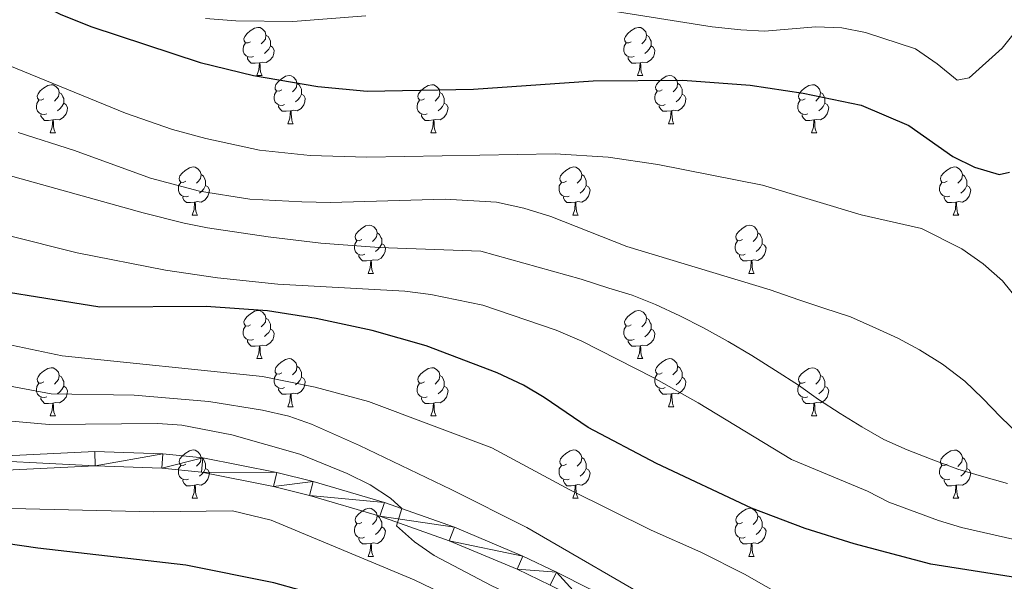
# Model space of a CAD drawing. Units: metres. Extents: x 633028 to 637542, y 4770976 to 4774034.
# Drawn here: x 634004 to 634209, y 4772768 to 4772885 of the extents above; entities that cross this region are included whole.
import ezdxf

# ---------------------------------------------------------------- set-up
doc = ezdxf.new("R2010")
doc.units = ezdxf.units.M
doc.header["$MEASUREMENT"] = 0
for name, color, linetype, lineweight in [('Nivel 21', 7, 'Continuous', 0), ('Nivel 36', 7, 'Continuous', 0), ('Nivel 4', 7, 'Continuous', 0), ('Nivel 5', 7, 'Continuous', 0), ('Nivel 54', 7, 'Continuous', 0), ('Nivel 61', 7, 'Continuous', 0), ('Nivel 63', 7, 'Continuous', 0)]:
    doc.layers.add(name, color=color, linetype=linetype, lineweight=lineweight)

msp = doc.modelspace()

# ---------------------------------------------------------------- linework, layer by layer
at = {"layer": 'Nivel 21', "color": 250, "linetype": 'Continuous', "lineweight": 0}
for points in [[(633989.91, 4772793.61, 968.45), (634019.87, 4772795.05, 967.07), (634034, 4772794.54, 966.93), (634042.36, 4772793.75, 966.66), (634057.76, 4772790.65, 966.28), (634065.33, 4772788.78, 966.03), (634080.18, 4772784.43, 965.42), (634094.79, 4772779.24, 964.67), (634109.05, 4772773.23, 963.76), (634116.08, 4772769.91, 963.26), (634123.04, 4772766.38, 962.72), (634137.61, 4772757.83, 962.16), (634144.08, 4772754.87, 961.85), (634157.68, 4772749.82, 961.27), (634168.15, 4772746.94, 960.85), (634199.79, 4772739.91, 959.34), (634210.93, 4772739.09, 958.68)], [(633989.92, 4772790.61, 968.45), (634019.88, 4772792.05, 967.07), (634033.8, 4772791.55, 966.93), (634042.08, 4772790.76, 966.66), (634057.1, 4772787.72, 966.28), (634064.55, 4772785.88, 966.03), (634079.26, 4772781.58, 965.42), (634093.7, 4772776.44, 964.67), (634107.83, 4772770.49, 963.76), (634114.76, 4772767.22, 963.26), (634121.6, 4772763.75, 962.72), (634136.22, 4772755.17, 962.16), (634142.93, 4772752.09, 961.85), (634156.76, 4772746.96, 961.27), (634167.43, 4772744.03, 960.85), (634199.35, 4772736.94, 959.34), (634210.82, 4772736.09, 958.68)]]:
    msp.add_polyline3d(points, dxfattribs=at)
at = {"layer": 'Nivel 36', "color": 92, "linetype": 'Continuous', "lineweight": 0}
for p, q in [((634053.6, 4772873.4, 0.01), (634054.73, 4772873.4, 0.01)), ((634132.93, 4772873.4, 0.01), (634134.06, 4772873.4, 0.01)), ((634060.08, 4772863.36, 0.01), (634061.2, 4772863.36, 0.01)), ((634139.4, 4772863.36, 0.01), (634140.53, 4772863.36, 0.01)), ((634010.52, 4772861.46, 0.01), (634011.65, 4772861.46, 0.01)), ((634089.85, 4772861.46, 0.01), (634090.97, 4772861.46, 0.01)), ((634169.18, 4772861.46, 0.01), (634170.3, 4772861.46, 0.01)), ((634040.1, 4772844.31, 0.01), (634041.22, 4772844.31, 0.01)), ((634119.43, 4772844.31, 0.01), (634120.55, 4772844.31, 0.01)), ((634198.75, 4772844.31, 0.01), (634199.88, 4772844.31, 0.01)), ((634076.79, 4772832.17, 0.01), (634077.92, 4772832.17, 0.01)), ((634156.12, 4772832.17, 0.01), (634157.24, 4772832.17, 0.01)), ((634053.6, 4772814.41, 0.01), (634054.73, 4772814.41, 0.01)), ((634132.93, 4772814.4, 0.01), (634134.05, 4772814.4, 0.01)), ((634060.08, 4772804.37, 0.01), (634061.2, 4772804.37, 0.01)), ((634139.4, 4772804.37, 0.01), (634140.53, 4772804.37, 0.01)), ((634010.52, 4772802.47, 0.01), (634011.65, 4772802.47, 0.01)), ((634089.85, 4772802.47, 0.01), (634090.97, 4772802.47, 0.01)), ((634169.18, 4772802.46, 0.01), (634170.3, 4772802.46, 0.01)), ((634040.1, 4772785.32, 0.01), (634041.22, 4772785.32, 0.01)), ((634119.43, 4772785.32, 0.01), (634120.55, 4772785.32, 0.01)), ((634198.75, 4772785.32, 0.01), (634199.88, 4772785.32, 0.01)), ((634076.79, 4772773.18, 0.01), (634077.91, 4772773.18, 0.01)), ((634156.12, 4772773.18, 0.01), (634157.24, 4772773.18, 0.01))]:
    msp.add_line(p, q, dxfattribs=at)
at = {"layer": 'Nivel 36', "color": 92, "linetype": 'Continuous', "lineweight": 0, "elevation": 0.01, "flags": 128}
for points in [[(634052.3, 4772880.46), (634051.77, 4772880.19), (634051.24, 4772880.25), (634050.98, 4772880.62), (634050.92, 4772881.04), (634051.08, 4772881.56), (634051.56, 4772882.16), (634052.2, 4772882.69), (634053.1, 4772883.27), (634053.84, 4772883.43), (634054.27, 4772883.38), (634054.8, 4772883.06), (634055.33, 4772882.48), (634055.49, 4772881.84), (634055.38, 4772880.99), (634054.95, 4772880.46), (634054.53, 4772880.03)], [(634131.63, 4772880.46), (634131.1, 4772880.19), (634130.57, 4772880.25), (634130.3, 4772880.62), (634130.25, 4772881.04), (634130.41, 4772881.56), (634130.89, 4772882.16), (634131.52, 4772882.69), (634132.42, 4772883.27), (634133.17, 4772883.43), (634133.6, 4772883.38), (634134.12, 4772883.06), (634134.66, 4772882.48), (634134.82, 4772881.84), (634134.7, 4772880.99), (634134.28, 4772880.46), (634133.86, 4772880.03)], [(634055.49, 4772881.84), (634055.96, 4772881.52), (634056.28, 4772880.88), (634056.44, 4772880.56), (634056.44, 4772879.98), (634056.44, 4772879.56), (634056.07, 4772878.87), (634055.65, 4772878.39), (634055.17, 4772877.97)], [(634134.82, 4772881.84), (634135.29, 4772881.52), (634135.6, 4772880.88), (634135.76, 4772880.56), (634135.76, 4772879.98), (634135.76, 4772879.56), (634135.4, 4772878.87), (634134.98, 4772878.39), (634134.5, 4772877.97)], [(634052.89, 4772877.38), (634052.46, 4772877.22), (634051.88, 4772877.28), (634051.4, 4772877.49), (634050.98, 4772877.91), (634050.76, 4772878.5), (634050.76, 4772878.92), (634050.82, 4772879.5), (634051.24, 4772880.19)], [(634056.44, 4772879.56), (634056.89, 4772879.31), (634057.24, 4772878.69), (634057.13, 4772877.97), (634056.92, 4772877.33), (634056.33, 4772876.59), (634055.54, 4772876.11), (634054.69, 4772876.21), (634054.26, 4772876.08)], [(634132.22, 4772877.38), (634131.79, 4772877.22), (634131.2, 4772877.28), (634130.73, 4772877.49), (634130.3, 4772877.91), (634130.09, 4772878.5), (634130.09, 4772878.92), (634130.14, 4772879.5), (634130.57, 4772880.19)], [(634135.76, 4772879.56), (634136.22, 4772879.31), (634136.56, 4772878.69), (634136.46, 4772877.97), (634136.24, 4772877.33), (634135.66, 4772876.59), (634134.86, 4772876.11), (634134.02, 4772876.21), (634133.58, 4772876.08)], [(634054.15, 4772876.08), (634053.26, 4772876), (634052.41, 4772876), (634051.99, 4772876.43), (634051.67, 4772876.9), (634051.67, 4772877.22)], [(634133.48, 4772876.08), (634132.58, 4772876), (634131.74, 4772876), (634131.32, 4772876.43), (634131, 4772876.9), (634131, 4772877.22)], [(634053.6, 4772873.4), (634054.04, 4772874.56), (634054.15, 4772876.08), (634054.26, 4772876.08), (634054.29, 4772875.5), (634054.33, 4772874.81), (634054.4, 4772874.2), (634054.51, 4772873.8), (634054.73, 4772873.4)], [(634132.93, 4772873.4), (634133.36, 4772874.56), (634133.48, 4772876.08), (634133.58, 4772876.08), (634133.62, 4772875.5), (634133.66, 4772874.81), (634133.72, 4772874.2), (634133.84, 4772873.8), (634134.06, 4772873.4)], [(634058.78, 4772870.42), (634058.25, 4772870.16), (634057.72, 4772870.21), (634057.45, 4772870.58), (634057.4, 4772871.01), (634057.56, 4772871.53), (634058.04, 4772872.12), (634058.67, 4772872.65), (634059.57, 4772873.24), (634060.32, 4772873.4), (634060.74, 4772873.34), (634061.27, 4772873.03), (634061.8, 4772872.44), (634061.96, 4772871.8), (634061.85, 4772870.95), (634061.43, 4772870.42), (634061.01, 4772870)], [(634138.1, 4772870.42), (634137.58, 4772870.16), (634137.04, 4772870.21), (634136.78, 4772870.58), (634136.72, 4772871.01), (634136.88, 4772871.53), (634137.36, 4772872.12), (634138, 4772872.65), (634138.9, 4772873.24), (634139.64, 4772873.4), (634140.07, 4772873.34), (634140.6, 4772873.03), (634141.13, 4772872.44), (634141.29, 4772871.8), (634141.18, 4772870.95), (634140.76, 4772870.42), (634140.34, 4772870)], [(634009.22, 4772868.52), (634008.69, 4772868.25), (634008.16, 4772868.31), (634007.9, 4772868.68), (634007.84, 4772869.1), (634008, 4772869.62), (634008.48, 4772870.22), (634009.12, 4772870.75), (634010.02, 4772871.33), (634010.76, 4772871.49), (634011.19, 4772871.44), (634011.72, 4772871.12), (634012.25, 4772870.54), (634012.41, 4772869.9), (634012.3, 4772869.05), (634011.87, 4772868.52), (634011.45, 4772868.09)], [(634061.96, 4772871.8), (634062.44, 4772871.49), (634062.75, 4772870.85), (634062.91, 4772870.53), (634062.91, 4772869.95), (634062.91, 4772869.52), (634062.54, 4772868.83), (634062.12, 4772868.35), (634061.64, 4772867.93)], [(634088.55, 4772868.52), (634088.02, 4772868.25), (634087.49, 4772868.31), (634087.22, 4772868.68), (634087.17, 4772869.1), (634087.33, 4772869.62), (634087.81, 4772870.22), (634088.44, 4772870.75), (634089.34, 4772871.33), (634090.09, 4772871.49), (634090.51, 4772871.44), (634091.04, 4772871.12), (634091.57, 4772870.54), (634091.73, 4772869.9), (634091.62, 4772869.05), (634091.2, 4772868.52), (634090.78, 4772868.09)], [(634141.29, 4772871.8), (634141.76, 4772871.49), (634142.08, 4772870.85), (634142.24, 4772870.53), (634142.24, 4772869.95), (634142.24, 4772869.52), (634141.87, 4772868.83), (634141.45, 4772868.35), (634140.97, 4772867.93)], [(634167.88, 4772868.52), (634167.35, 4772868.25), (634166.82, 4772868.31), (634166.55, 4772868.68), (634166.5, 4772869.1), (634166.66, 4772869.62), (634167.14, 4772870.22), (634167.77, 4772870.75), (634168.67, 4772871.33), (634169.42, 4772871.49), (634169.84, 4772871.44), (634170.37, 4772871.12), (634170.9, 4772870.54), (634171.06, 4772869.9), (634170.95, 4772869.05), (634170.53, 4772868.52), (634170.11, 4772868.09)], [(634012.41, 4772869.9), (634012.88, 4772869.58), (634013.2, 4772868.94), (634013.36, 4772868.62), (634013.36, 4772868.04), (634013.36, 4772867.62), (634012.99, 4772866.93), (634012.57, 4772866.45), (634012.09, 4772866.03)], [(634059.36, 4772867.34), (634058.94, 4772867.18), (634058.35, 4772867.24), (634057.88, 4772867.45), (634057.45, 4772867.88), (634057.24, 4772868.46), (634057.24, 4772868.88), (634057.29, 4772869.47), (634057.72, 4772870.16)], [(634062.91, 4772869.52), (634063.37, 4772869.27), (634063.71, 4772868.66), (634063.6, 4772867.93), (634063.39, 4772867.29), (634062.81, 4772866.55), (634062.01, 4772866.07), (634061.16, 4772866.18), (634060.73, 4772866.05)], [(634091.73, 4772869.9), (634092.21, 4772869.58), (634092.52, 4772868.94), (634092.68, 4772868.62), (634092.68, 4772868.04), (634092.68, 4772867.62), (634092.31, 4772866.93), (634091.89, 4772866.45), (634091.41, 4772866.03)], [(634138.69, 4772867.34), (634138.26, 4772867.18), (634137.68, 4772867.24), (634137.2, 4772867.45), (634136.78, 4772867.88), (634136.56, 4772868.46), (634136.56, 4772868.88), (634136.62, 4772869.47), (634137.04, 4772870.16)], [(634142.24, 4772869.52), (634142.7, 4772869.27), (634143.04, 4772868.66), (634142.93, 4772867.93), (634142.72, 4772867.29), (634142.14, 4772866.55), (634141.34, 4772866.07), (634140.49, 4772866.18), (634140.06, 4772866.05)], [(634171.06, 4772869.9), (634171.54, 4772869.58), (634171.85, 4772868.94), (634172.01, 4772868.62), (634172.01, 4772868.04), (634172.01, 4772867.62), (634171.64, 4772866.93), (634171.22, 4772866.45), (634170.74, 4772866.03)], [(634009.81, 4772865.44), (634009.38, 4772865.28), (634008.8, 4772865.34), (634008.32, 4772865.55), (634007.9, 4772865.97), (634007.68, 4772866.56), (634007.68, 4772866.98), (634007.74, 4772867.56), (634008.16, 4772868.25)], [(634013.36, 4772867.62), (634013.81, 4772867.37), (634014.16, 4772866.75), (634014.05, 4772866.03), (634013.84, 4772865.39), (634013.25, 4772864.65), (634012.46, 4772864.17), (634011.61, 4772864.27), (634011.18, 4772864.14)], [(634060.62, 4772866.05), (634059.73, 4772865.96), (634058.89, 4772865.96), (634058.46, 4772866.39), (634058.14, 4772866.87), (634058.14, 4772867.18)], [(634089.13, 4772865.44), (634088.71, 4772865.28), (634088.12, 4772865.34), (634087.65, 4772865.55), (634087.22, 4772865.97), (634087.01, 4772866.56), (634087.01, 4772866.98), (634087.06, 4772867.56), (634087.49, 4772868.25)], [(634092.68, 4772867.62), (634093.14, 4772867.37), (634093.48, 4772866.75), (634093.37, 4772866.03), (634093.16, 4772865.39), (634092.58, 4772864.65), (634091.78, 4772864.17), (634090.93, 4772864.27), (634090.5, 4772864.14)], [(634139.95, 4772866.05), (634139.06, 4772865.96), (634138.22, 4772865.96), (634137.79, 4772866.39), (634137.47, 4772866.87), (634137.47, 4772867.18)], [(634168.46, 4772865.44), (634168.04, 4772865.28), (634167.45, 4772865.34), (634166.98, 4772865.55), (634166.55, 4772865.97), (634166.34, 4772866.56), (634166.34, 4772866.98), (634166.39, 4772867.56), (634166.82, 4772868.25)], [(634172.01, 4772867.62), (634172.47, 4772867.37), (634172.81, 4772866.75), (634172.7, 4772866.03), (634172.49, 4772865.39), (634171.91, 4772864.65), (634171.11, 4772864.17), (634170.26, 4772864.27), (634169.83, 4772864.14)], [(634011.07, 4772864.14), (634010.18, 4772864.06), (634009.33, 4772864.06), (634008.91, 4772864.49), (634008.59, 4772864.96), (634008.59, 4772865.28)], [(634060.08, 4772863.36), (634060.51, 4772864.52), (634060.62, 4772866.05), (634060.73, 4772866.05), (634060.77, 4772865.46), (634060.8, 4772864.78), (634060.87, 4772864.16), (634060.99, 4772863.76), (634061.2, 4772863.36)], [(634090.39, 4772864.14), (634089.5, 4772864.06), (634088.66, 4772864.06), (634088.23, 4772864.49), (634087.91, 4772864.96), (634087.91, 4772865.28)], [(634139.4, 4772863.36), (634139.84, 4772864.52), (634139.95, 4772866.05), (634140.06, 4772866.05), (634140.1, 4772865.46), (634140.13, 4772864.78), (634140.2, 4772864.16), (634140.32, 4772863.76), (634140.53, 4772863.36)], [(634169.72, 4772864.14), (634168.83, 4772864.06), (634167.99, 4772864.06), (634167.56, 4772864.49), (634167.24, 4772864.96), (634167.24, 4772865.28)], [(634010.52, 4772861.46), (634010.96, 4772862.62), (634011.07, 4772864.14), (634011.18, 4772864.14), (634011.21, 4772863.56), (634011.25, 4772862.87), (634011.32, 4772862.26), (634011.43, 4772861.86), (634011.65, 4772861.46)], [(634089.85, 4772861.46), (634090.28, 4772862.62), (634090.39, 4772864.14), (634090.5, 4772864.14), (634090.54, 4772863.56), (634090.57, 4772862.87), (634090.64, 4772862.26), (634090.76, 4772861.86), (634090.97, 4772861.46)], [(634169.18, 4772861.46), (634169.61, 4772862.62), (634169.72, 4772864.14), (634169.83, 4772864.14), (634169.87, 4772863.56), (634169.9, 4772862.87), (634169.97, 4772862.26), (634170.09, 4772861.86), (634170.3, 4772861.46)], [(634038.8, 4772851.38), (634038.27, 4772851.11), (634037.74, 4772851.17), (634037.47, 4772851.54), (634037.42, 4772851.96), (634037.58, 4772852.48), (634038.06, 4772853.08), (634038.69, 4772853.61), (634039.59, 4772854.19), (634040.34, 4772854.35), (634040.76, 4772854.29), (634041.29, 4772853.98), (634041.82, 4772853.39), (634041.98, 4772852.75), (634041.87, 4772851.91), (634041.45, 4772851.37), (634041.03, 4772850.95)], [(634118.13, 4772851.37), (634117.6, 4772851.11), (634117.07, 4772851.16), (634116.8, 4772851.53), (634116.75, 4772851.96), (634116.91, 4772852.48), (634117.39, 4772853.07), (634118.02, 4772853.6), (634118.92, 4772854.19), (634119.67, 4772854.35), (634120.09, 4772854.29), (634120.62, 4772853.98), (634121.15, 4772853.39), (634121.31, 4772852.75), (634121.2, 4772851.9), (634120.78, 4772851.37), (634120.36, 4772850.95)], [(634197.45, 4772851.37), (634196.92, 4772851.11), (634196.39, 4772851.16), (634196.13, 4772851.53), (634196.07, 4772851.96), (634196.23, 4772852.48), (634196.71, 4772853.07), (634197.35, 4772853.6), (634198.25, 4772854.19), (634198.99, 4772854.35), (634199.42, 4772854.29), (634199.95, 4772853.98), (634200.48, 4772853.39), (634200.64, 4772852.75), (634200.53, 4772851.9), (634200.1, 4772851.37), (634199.68, 4772850.95)], [(634041.98, 4772852.75), (634042.46, 4772852.44), (634042.77, 4772851.8), (634042.93, 4772851.48), (634042.93, 4772850.9), (634042.93, 4772850.47), (634042.56, 4772849.79), (634042.14, 4772849.31), (634041.66, 4772848.89)], [(634121.31, 4772852.75), (634121.79, 4772852.44), (634122.1, 4772851.8), (634122.26, 4772851.48), (634122.26, 4772850.9), (634122.26, 4772850.47), (634121.89, 4772849.78), (634121.47, 4772849.3), (634120.99, 4772848.88)], [(634200.64, 4772852.75), (634201.11, 4772852.44), (634201.43, 4772851.8), (634201.59, 4772851.48), (634201.59, 4772850.9), (634201.59, 4772850.47), (634201.22, 4772849.78), (634200.8, 4772849.3), (634200.32, 4772848.88)], [(634039.38, 4772848.29), (634038.96, 4772848.13), (634038.37, 4772848.19), (634037.9, 4772848.41), (634037.47, 4772848.83), (634037.26, 4772849.42), (634037.26, 4772849.84), (634037.31, 4772850.42), (634037.74, 4772851.11)], [(634042.93, 4772850.47), (634043.39, 4772850.23), (634043.73, 4772849.61), (634043.62, 4772848.89), (634043.41, 4772848.25), (634042.83, 4772847.51), (634042.03, 4772847.03), (634041.18, 4772847.13), (634040.75, 4772847)], [(634118.71, 4772848.29), (634118.29, 4772848.13), (634117.7, 4772848.19), (634117.23, 4772848.4), (634116.8, 4772848.83), (634116.59, 4772849.41), (634116.59, 4772849.83), (634116.64, 4772850.42), (634117.07, 4772851.11)], [(634122.26, 4772850.47), (634122.72, 4772850.22), (634123.06, 4772849.61), (634122.95, 4772848.88), (634122.74, 4772848.24), (634122.16, 4772847.5), (634121.36, 4772847.02), (634120.51, 4772847.13), (634120.08, 4772847)], [(634198.04, 4772848.29), (634197.61, 4772848.13), (634197.03, 4772848.19), (634196.55, 4772848.4), (634196.13, 4772848.83), (634195.91, 4772849.41), (634195.91, 4772849.83), (634195.97, 4772850.42), (634196.39, 4772851.11)], [(634201.59, 4772850.47), (634202.04, 4772850.22), (634202.39, 4772849.61), (634202.28, 4772848.88), (634202.07, 4772848.24), (634201.48, 4772847.5), (634200.69, 4772847.02), (634199.84, 4772847.13), (634199.41, 4772847)], [(634040.64, 4772847), (634039.75, 4772846.91), (634038.91, 4772846.91), (634038.48, 4772847.35), (634038.16, 4772847.82), (634038.16, 4772848.14)], [(634119.97, 4772847), (634119.08, 4772846.91), (634118.24, 4772846.91), (634117.81, 4772847.34), (634117.49, 4772847.82), (634117.49, 4772848.13)], [(634199.3, 4772847), (634198.41, 4772846.91), (634197.56, 4772846.91), (634197.14, 4772847.34), (634196.82, 4772847.82), (634196.82, 4772848.13)], [(634040.1, 4772844.31), (634040.53, 4772845.47), (634040.64, 4772847), (634040.75, 4772847), (634040.79, 4772846.41), (634040.82, 4772845.73), (634040.89, 4772845.11), (634041.01, 4772844.71), (634041.22, 4772844.31)], [(634119.43, 4772844.31), (634119.86, 4772845.47), (634119.97, 4772847), (634120.08, 4772847), (634120.12, 4772846.41), (634120.15, 4772845.73), (634120.22, 4772845.11), (634120.34, 4772844.71), (634120.55, 4772844.31)], [(634198.75, 4772844.31), (634199.19, 4772845.47), (634199.3, 4772847), (634199.41, 4772847), (634199.44, 4772846.41), (634199.48, 4772845.73), (634199.55, 4772845.11), (634199.66, 4772844.71), (634199.88, 4772844.31)], [(634075.49, 4772839.23), (634074.96, 4772838.97), (634074.43, 4772839.03), (634074.16, 4772839.39), (634074.11, 4772839.82), (634074.27, 4772840.34), (634074.75, 4772840.93), (634075.38, 4772841.47), (634076.28, 4772842.05), (634077.03, 4772842.21), (634077.46, 4772842.15), (634077.98, 4772841.84), (634078.52, 4772841.25), (634078.68, 4772840.61), (634078.56, 4772839.77), (634078.14, 4772839.23), (634077.72, 4772838.81)], [(634154.82, 4772839.23), (634154.29, 4772838.97), (634153.76, 4772839.02), (634153.49, 4772839.39), (634153.44, 4772839.82), (634153.6, 4772840.34), (634154.08, 4772840.93), (634154.71, 4772841.46), (634155.61, 4772842.05), (634156.36, 4772842.21), (634156.78, 4772842.15), (634157.31, 4772841.84), (634157.84, 4772841.25), (634158, 4772840.61), (634157.89, 4772839.76), (634157.47, 4772839.23), (634157.05, 4772838.81)], [(634078.68, 4772840.61), (634079.15, 4772840.3), (634079.46, 4772839.66), (634079.62, 4772839.34), (634079.62, 4772838.76), (634079.62, 4772838.33), (634079.26, 4772837.65), (634078.84, 4772837.17), (634078.36, 4772836.75)], [(634158, 4772840.61), (634158.48, 4772840.3), (634158.79, 4772839.66), (634158.95, 4772839.34), (634158.95, 4772838.76), (634158.95, 4772838.33), (634158.58, 4772837.64), (634158.16, 4772837.16), (634157.68, 4772836.74)], [(634076.08, 4772836.15), (634075.65, 4772835.99), (634075.06, 4772836.05), (634074.59, 4772836.27), (634074.16, 4772836.69), (634073.95, 4772837.27), (634073.95, 4772837.69), (634074, 4772838.28), (634074.43, 4772838.97)], [(634079.62, 4772838.33), (634080.08, 4772838.09), (634080.42, 4772837.47), (634080.32, 4772836.75), (634080.1, 4772836.11), (634079.52, 4772835.37), (634078.72, 4772834.89), (634077.88, 4772834.99), (634077.44, 4772834.86)], [(634155.4, 4772836.15), (634154.98, 4772835.99), (634154.39, 4772836.05), (634153.92, 4772836.26), (634153.49, 4772836.69), (634153.28, 4772837.27), (634153.28, 4772837.69), (634153.33, 4772838.28), (634153.76, 4772838.97)], [(634158.95, 4772838.33), (634159.41, 4772838.08), (634159.75, 4772837.47), (634159.64, 4772836.74), (634159.43, 4772836.1), (634158.85, 4772835.36), (634158.05, 4772834.88), (634157.2, 4772834.99), (634156.77, 4772834.86)], [(634077.34, 4772834.86), (634076.44, 4772834.77), (634075.6, 4772834.77), (634075.18, 4772835.21), (634074.86, 4772835.68), (634074.86, 4772835.99)], [(634156.66, 4772834.86), (634155.77, 4772834.77), (634154.93, 4772834.77), (634154.5, 4772835.2), (634154.18, 4772835.68), (634154.18, 4772835.99)], [(634076.79, 4772832.17), (634077.22, 4772833.33), (634077.34, 4772834.86), (634077.44, 4772834.86), (634077.48, 4772834.27), (634077.52, 4772833.59), (634077.58, 4772832.97), (634077.7, 4772832.57), (634077.92, 4772832.17)], [(634156.12, 4772832.17), (634156.55, 4772833.33), (634156.66, 4772834.86), (634156.77, 4772834.86), (634156.81, 4772834.27), (634156.84, 4772833.59), (634156.91, 4772832.97), (634157.03, 4772832.57), (634157.24, 4772832.17)], [(634052.3, 4772821.47), (634051.77, 4772821.2), (634051.24, 4772821.26), (634050.98, 4772821.63), (634050.92, 4772822.05), (634051.08, 4772822.57), (634051.56, 4772823.17), (634052.2, 4772823.7), (634053.1, 4772824.28), (634053.84, 4772824.44), (634054.27, 4772824.39), (634054.8, 4772824.07), (634055.33, 4772823.49), (634055.49, 4772822.85), (634055.38, 4772822), (634054.95, 4772821.47), (634054.53, 4772821.04)], [(634131.63, 4772821.46), (634131.1, 4772821.2), (634130.57, 4772821.25), (634130.3, 4772821.62), (634130.25, 4772822.05), (634130.41, 4772822.57), (634130.89, 4772823.16), (634131.52, 4772823.69), (634132.42, 4772824.28), (634133.17, 4772824.44), (634133.59, 4772824.38), (634134.12, 4772824.07), (634134.65, 4772823.48), (634134.81, 4772822.84), (634134.7, 4772821.99), (634134.28, 4772821.46), (634133.86, 4772821.04)], [(634055.49, 4772822.85), (634055.96, 4772822.53), (634056.28, 4772821.89), (634056.44, 4772821.57), (634056.44, 4772820.99), (634056.44, 4772820.57), (634056.07, 4772819.88), (634055.65, 4772819.4), (634055.17, 4772818.98)], [(634134.81, 4772822.84), (634135.29, 4772822.53), (634135.6, 4772821.89), (634135.76, 4772821.57), (634135.76, 4772820.99), (634135.76, 4772820.56), (634135.39, 4772819.87), (634134.97, 4772819.39), (634134.49, 4772818.97)], [(634052.89, 4772818.39), (634052.46, 4772818.23), (634051.88, 4772818.29), (634051.4, 4772818.5), (634050.98, 4772818.92), (634050.76, 4772819.51), (634050.76, 4772819.93), (634050.82, 4772820.51), (634051.24, 4772821.2)], [(634056.44, 4772820.57), (634056.89, 4772820.32), (634057.24, 4772819.7), (634057.13, 4772818.98), (634056.92, 4772818.34), (634056.33, 4772817.6), (634055.54, 4772817.12), (634054.69, 4772817.22), (634054.26, 4772817.09)], [(634132.21, 4772818.38), (634131.79, 4772818.22), (634131.2, 4772818.28), (634130.73, 4772818.49), (634130.3, 4772818.92), (634130.09, 4772819.5), (634130.09, 4772819.92), (634130.14, 4772820.51), (634130.57, 4772821.2)], [(634135.76, 4772820.56), (634136.22, 4772820.31), (634136.56, 4772819.7), (634136.45, 4772818.97), (634136.24, 4772818.33), (634135.66, 4772817.59), (634134.86, 4772817.11), (634134.01, 4772817.22), (634133.58, 4772817.09)], [(634054.15, 4772817.09), (634053.26, 4772817.01), (634052.41, 4772817.01), (634051.99, 4772817.44), (634051.67, 4772817.91), (634051.67, 4772818.23)], [(634133.47, 4772817.09), (634132.58, 4772817), (634131.74, 4772817), (634131.31, 4772817.43), (634130.99, 4772817.91), (634130.99, 4772818.22)], [(634053.6, 4772814.41), (634054.04, 4772815.57), (634054.15, 4772817.09), (634054.26, 4772817.09), (634054.29, 4772816.51), (634054.33, 4772815.82), (634054.4, 4772815.21), (634054.51, 4772814.81), (634054.73, 4772814.41)], [(634132.93, 4772814.4), (634133.36, 4772815.56), (634133.47, 4772817.09), (634133.58, 4772817.09), (634133.62, 4772816.5), (634133.65, 4772815.82), (634133.72, 4772815.2), (634133.84, 4772814.8), (634134.05, 4772814.4)], [(634058.78, 4772811.43), (634058.25, 4772811.17), (634057.72, 4772811.22), (634057.45, 4772811.59), (634057.4, 4772812.02), (634057.56, 4772812.54), (634058.04, 4772813.13), (634058.67, 4772813.66), (634059.57, 4772814.25), (634060.32, 4772814.41), (634060.74, 4772814.35), (634061.27, 4772814.04), (634061.8, 4772813.45), (634061.96, 4772812.81), (634061.85, 4772811.96), (634061.43, 4772811.43), (634061.01, 4772811.01)], [(634138.1, 4772811.43), (634137.57, 4772811.16), (634137.04, 4772811.22), (634136.78, 4772811.59), (634136.72, 4772812.01), (634136.88, 4772812.53), (634137.36, 4772813.13), (634138, 4772813.66), (634138.9, 4772814.24), (634139.64, 4772814.4), (634140.07, 4772814.35), (634140.6, 4772814.03), (634141.13, 4772813.45), (634141.29, 4772812.81), (634141.18, 4772811.96), (634140.75, 4772811.43), (634140.33, 4772811)], [(634009.22, 4772809.53), (634008.69, 4772809.26), (634008.16, 4772809.32), (634007.9, 4772809.69), (634007.84, 4772810.11), (634008, 4772810.63), (634008.48, 4772811.23), (634009.12, 4772811.76), (634010.02, 4772812.34), (634010.76, 4772812.5), (634011.19, 4772812.45), (634011.72, 4772812.13), (634012.25, 4772811.55), (634012.41, 4772810.91), (634012.3, 4772810.06), (634011.87, 4772809.53), (634011.45, 4772809.1)], [(634059.36, 4772808.35), (634058.94, 4772808.19), (634058.35, 4772808.25), (634057.88, 4772808.46), (634057.45, 4772808.89), (634057.24, 4772809.47), (634057.24, 4772809.89), (634057.29, 4772810.48), (634057.72, 4772811.17)], [(634061.96, 4772812.81), (634062.44, 4772812.5), (634062.75, 4772811.86), (634062.91, 4772811.54), (634062.91, 4772810.96), (634062.91, 4772810.53), (634062.54, 4772809.84), (634062.12, 4772809.36), (634061.64, 4772808.94)], [(634088.55, 4772809.53), (634088.02, 4772809.26), (634087.49, 4772809.31), (634087.22, 4772809.69), (634087.17, 4772810.11), (634087.33, 4772810.63), (634087.81, 4772811.23), (634088.44, 4772811.75), (634089.34, 4772812.34), (634090.09, 4772812.5), (634090.51, 4772812.45), (634091.04, 4772812.13), (634091.57, 4772811.55), (634091.73, 4772810.91), (634091.62, 4772810.05), (634091.2, 4772809.53), (634090.78, 4772809.1)], [(634138.69, 4772808.35), (634138.26, 4772808.19), (634137.68, 4772808.25), (634137.2, 4772808.46), (634136.78, 4772808.88), (634136.56, 4772809.47), (634136.56, 4772809.89), (634136.62, 4772810.47), (634137.04, 4772811.16)], [(634141.29, 4772812.81), (634141.76, 4772812.49), (634142.08, 4772811.85), (634142.24, 4772811.53), (634142.24, 4772810.95), (634142.24, 4772810.53), (634141.87, 4772809.84), (634141.45, 4772809.36), (634140.97, 4772808.94)], [(634167.88, 4772809.52), (634167.35, 4772809.26), (634166.82, 4772809.31), (634166.55, 4772809.68), (634166.5, 4772810.11), (634166.66, 4772810.63), (634167.14, 4772811.22), (634167.77, 4772811.75), (634168.67, 4772812.34), (634169.42, 4772812.5), (634169.84, 4772812.44), (634170.37, 4772812.13), (634170.9, 4772811.54), (634171.06, 4772810.9), (634170.95, 4772810.05), (634170.53, 4772809.52), (634170.11, 4772809.1)], [(634009.81, 4772806.45), (634009.38, 4772806.29), (634008.8, 4772806.35), (634008.32, 4772806.56), (634007.9, 4772806.98), (634007.68, 4772807.57), (634007.68, 4772807.99), (634007.74, 4772808.57), (634008.16, 4772809.26)], [(634012.41, 4772810.91), (634012.88, 4772810.59), (634013.2, 4772809.95), (634013.36, 4772809.63), (634013.36, 4772809.05), (634013.36, 4772808.63), (634012.99, 4772807.94), (634012.57, 4772807.46), (634012.09, 4772807.04)], [(634062.91, 4772810.53), (634063.37, 4772810.28), (634063.71, 4772809.67), (634063.6, 4772808.94), (634063.39, 4772808.3), (634062.81, 4772807.56), (634062.01, 4772807.08), (634061.16, 4772807.19), (634060.73, 4772807.06)], [(634089.13, 4772806.45), (634088.71, 4772806.29), (634088.12, 4772806.35), (634087.65, 4772806.55), (634087.22, 4772806.98), (634087.01, 4772807.57), (634087.01, 4772807.99), (634087.06, 4772808.57), (634087.49, 4772809.26)], [(634091.73, 4772810.91), (634092.21, 4772810.59), (634092.52, 4772809.95), (634092.68, 4772809.63), (634092.68, 4772809.05), (634092.68, 4772808.63), (634092.31, 4772807.93), (634091.89, 4772807.45), (634091.41, 4772807.03)], [(634142.24, 4772810.53), (634142.69, 4772810.28), (634143.04, 4772809.66), (634142.93, 4772808.94), (634142.72, 4772808.3), (634142.13, 4772807.56), (634141.34, 4772807.08), (634140.49, 4772807.18), (634140.06, 4772807.05)], [(634168.46, 4772806.44), (634168.04, 4772806.28), (634167.45, 4772806.34), (634166.98, 4772806.55), (634166.55, 4772806.98), (634166.34, 4772807.56), (634166.34, 4772807.98), (634166.39, 4772808.57), (634166.82, 4772809.26)], [(634171.06, 4772810.9), (634171.54, 4772810.59), (634171.85, 4772809.95), (634172.01, 4772809.63), (634172.01, 4772809.05), (634172.01, 4772808.62), (634171.64, 4772807.93), (634171.22, 4772807.45), (634170.74, 4772807.03)], [(634013.36, 4772808.63), (634013.81, 4772808.38), (634014.16, 4772807.76), (634014.05, 4772807.04), (634013.84, 4772806.4), (634013.25, 4772805.66), (634012.46, 4772805.18), (634011.61, 4772805.28), (634011.18, 4772805.15)], [(634060.62, 4772807.06), (634059.73, 4772806.97), (634058.89, 4772806.97), (634058.46, 4772807.4), (634058.14, 4772807.88), (634058.14, 4772808.19)], [(634060.08, 4772804.37), (634060.51, 4772805.53), (634060.62, 4772807.06), (634060.73, 4772807.06), (634060.77, 4772806.47), (634060.8, 4772805.79), (634060.87, 4772805.17), (634060.99, 4772804.77), (634061.2, 4772804.37)], [(634092.68, 4772808.63), (634093.14, 4772808.37), (634093.48, 4772807.76), (634093.37, 4772807.03), (634093.16, 4772806.39), (634092.58, 4772805.65), (634091.78, 4772805.17), (634090.93, 4772805.28), (634090.5, 4772805.15)], [(634139.95, 4772807.05), (634139.06, 4772806.97), (634138.21, 4772806.97), (634137.79, 4772807.4), (634137.47, 4772807.87), (634137.47, 4772808.19)], [(634139.4, 4772804.37), (634139.84, 4772805.53), (634139.95, 4772807.05), (634140.06, 4772807.05), (634140.09, 4772806.47), (634140.13, 4772805.78), (634140.2, 4772805.17), (634140.31, 4772804.77), (634140.53, 4772804.37)], [(634172.01, 4772808.62), (634172.47, 4772808.37), (634172.81, 4772807.76), (634172.7, 4772807.03), (634172.49, 4772806.39), (634171.91, 4772805.65), (634171.11, 4772805.17), (634170.26, 4772805.28), (634169.83, 4772805.15)], [(634011.07, 4772805.15), (634010.18, 4772805.07), (634009.33, 4772805.07), (634008.91, 4772805.5), (634008.59, 4772805.97), (634008.59, 4772806.29)], [(634010.52, 4772802.47), (634010.96, 4772803.63), (634011.07, 4772805.15), (634011.18, 4772805.15), (634011.21, 4772804.57), (634011.25, 4772803.88), (634011.32, 4772803.27), (634011.43, 4772802.87), (634011.65, 4772802.47)], [(634090.39, 4772805.15), (634089.5, 4772805.07), (634088.66, 4772805.07), (634088.23, 4772805.49), (634087.91, 4772805.97), (634087.91, 4772806.29)], [(634089.85, 4772802.47), (634090.28, 4772803.63), (634090.39, 4772805.15), (634090.5, 4772805.15), (634090.54, 4772804.57), (634090.57, 4772803.88), (634090.64, 4772803.27), (634090.76, 4772802.87), (634090.97, 4772802.47)], [(634169.72, 4772805.15), (634168.83, 4772805.06), (634167.99, 4772805.06), (634167.56, 4772805.49), (634167.24, 4772805.97), (634167.24, 4772806.28)], [(634169.18, 4772802.46), (634169.61, 4772803.62), (634169.72, 4772805.15), (634169.83, 4772805.15), (634169.87, 4772804.56), (634169.9, 4772803.88), (634169.97, 4772803.26), (634170.09, 4772802.86), (634170.3, 4772802.46)], [(634038.8, 4772792.38), (634038.27, 4772792.12), (634037.74, 4772792.17), (634037.47, 4772792.54), (634037.42, 4772792.97), (634037.58, 4772793.49), (634038.06, 4772794.08), (634038.69, 4772794.61), (634039.59, 4772795.2), (634040.34, 4772795.36), (634040.76, 4772795.3), (634041.29, 4772794.99), (634041.82, 4772794.4), (634041.98, 4772793.76), (634041.87, 4772792.91), (634041.45, 4772792.38), (634041.03, 4772791.96)], [(634118.13, 4772792.38), (634117.6, 4772792.12), (634117.07, 4772792.17), (634116.8, 4772792.54), (634116.75, 4772792.97), (634116.91, 4772793.49), (634117.39, 4772794.08), (634118.02, 4772794.61), (634118.92, 4772795.2), (634119.67, 4772795.36), (634120.09, 4772795.3), (634120.62, 4772794.99), (634121.15, 4772794.4), (634121.31, 4772793.76), (634121.2, 4772792.91), (634120.78, 4772792.38), (634120.36, 4772791.96)], [(634197.45, 4772792.38), (634196.92, 4772792.11), (634196.39, 4772792.17), (634196.13, 4772792.54), (634196.07, 4772792.97), (634196.23, 4772793.49), (634196.71, 4772794.08), (634197.35, 4772794.61), (634198.25, 4772795.19), (634198.99, 4772795.35), (634199.42, 4772795.3), (634199.95, 4772794.99), (634200.48, 4772794.4), (634200.64, 4772793.76), (634200.53, 4772792.91), (634200.1, 4772792.38), (634199.68, 4772791.95)], [(634041.98, 4772793.76), (634042.46, 4772793.45), (634042.77, 4772792.81), (634042.93, 4772792.49), (634042.93, 4772791.91), (634042.93, 4772791.48), (634042.56, 4772790.79), (634042.14, 4772790.31), (634041.66, 4772789.89)], [(634121.31, 4772793.76), (634121.79, 4772793.45), (634122.1, 4772792.81), (634122.26, 4772792.49), (634122.26, 4772791.91), (634122.26, 4772791.48), (634121.89, 4772790.79), (634121.47, 4772790.31), (634120.99, 4772789.89)], [(634200.64, 4772793.76), (634201.11, 4772793.45), (634201.43, 4772792.81), (634201.59, 4772792.49), (634201.59, 4772791.91), (634201.59, 4772791.48), (634201.22, 4772790.79), (634200.8, 4772790.31), (634200.32, 4772789.89)], [(634039.38, 4772789.3), (634038.96, 4772789.14), (634038.37, 4772789.2), (634037.9, 4772789.41), (634037.47, 4772789.84), (634037.26, 4772790.42), (634037.26, 4772790.84), (634037.31, 4772791.43), (634037.74, 4772792.12)], [(634042.93, 4772791.48), (634043.39, 4772791.23), (634043.73, 4772790.62), (634043.62, 4772789.89), (634043.41, 4772789.25), (634042.83, 4772788.51), (634042.03, 4772788.03), (634041.18, 4772788.14), (634040.75, 4772788.01)], [(634118.71, 4772789.3), (634118.29, 4772789.14), (634117.7, 4772789.2), (634117.23, 4772789.41), (634116.8, 4772789.84), (634116.59, 4772790.42), (634116.59, 4772790.84), (634116.64, 4772791.43), (634117.07, 4772792.12)], [(634122.26, 4772791.48), (634122.72, 4772791.23), (634123.06, 4772790.62), (634122.95, 4772789.89), (634122.74, 4772789.25), (634122.16, 4772788.51), (634121.36, 4772788.03), (634120.51, 4772788.14), (634120.08, 4772788.01)], [(634198.04, 4772789.3), (634197.61, 4772789.14), (634197.03, 4772789.2), (634196.55, 4772789.41), (634196.13, 4772789.83), (634195.91, 4772790.42), (634195.91, 4772790.84), (634195.97, 4772791.43), (634196.39, 4772792.11)], [(634201.59, 4772791.48), (634202.04, 4772791.23), (634202.39, 4772790.61), (634202.28, 4772789.89), (634202.07, 4772789.25), (634201.48, 4772788.51), (634200.69, 4772788.03), (634199.84, 4772788.13), (634199.41, 4772788.01)], [(634040.64, 4772788.01), (634039.75, 4772787.92), (634038.91, 4772787.92), (634038.48, 4772788.35), (634038.16, 4772788.83), (634038.16, 4772789.14)], [(634119.97, 4772788.01), (634119.08, 4772787.92), (634118.24, 4772787.92), (634117.81, 4772788.35), (634117.49, 4772788.83), (634117.49, 4772789.14)], [(634199.3, 4772788.01), (634198.41, 4772787.92), (634197.56, 4772787.92), (634197.14, 4772788.35), (634196.82, 4772788.83), (634196.82, 4772789.14)], [(634040.1, 4772785.32), (634040.53, 4772786.48), (634040.64, 4772788.01), (634040.75, 4772788.01), (634040.79, 4772787.42), (634040.82, 4772786.74), (634040.89, 4772786.12), (634041.01, 4772785.72), (634041.22, 4772785.32)], [(634119.43, 4772785.32), (634119.86, 4772786.48), (634119.97, 4772788.01), (634120.08, 4772788.01), (634120.12, 4772787.42), (634120.15, 4772786.74), (634120.22, 4772786.12), (634120.34, 4772785.72), (634120.55, 4772785.32)], [(634198.75, 4772785.32), (634199.19, 4772786.48), (634199.3, 4772788.01), (634199.41, 4772788.01), (634199.44, 4772787.42), (634199.48, 4772786.73), (634199.55, 4772786.12), (634199.66, 4772785.72), (634199.88, 4772785.32)], [(634075.49, 4772780.24), (634074.96, 4772779.98), (634074.43, 4772780.03), (634074.16, 4772780.4), (634074.11, 4772780.83), (634074.27, 4772781.35), (634074.75, 4772781.94), (634075.38, 4772782.47), (634076.28, 4772783.06), (634077.03, 4772783.22), (634077.45, 4772783.16), (634077.98, 4772782.85), (634078.51, 4772782.26), (634078.67, 4772781.62), (634078.56, 4772780.77), (634078.14, 4772780.24), (634077.72, 4772779.82)], [(634154.82, 4772780.24), (634154.29, 4772779.98), (634153.76, 4772780.03), (634153.49, 4772780.4), (634153.44, 4772780.83), (634153.6, 4772781.35), (634154.08, 4772781.94), (634154.71, 4772782.47), (634155.61, 4772783.06), (634156.36, 4772783.22), (634156.78, 4772783.16), (634157.31, 4772782.85), (634157.84, 4772782.26), (634158, 4772781.62), (634157.89, 4772780.77), (634157.47, 4772780.24), (634157.05, 4772779.82)], [(634078.67, 4772781.62), (634079.15, 4772781.31), (634079.46, 4772780.67), (634079.62, 4772780.35), (634079.62, 4772779.77), (634079.62, 4772779.34), (634079.25, 4772778.65), (634078.83, 4772778.17), (634078.35, 4772777.75)], [(634158, 4772781.62), (634158.48, 4772781.31), (634158.79, 4772780.67), (634158.95, 4772780.35), (634158.95, 4772779.77), (634158.95, 4772779.34), (634158.58, 4772778.65), (634158.16, 4772778.17), (634157.68, 4772777.75)], [(634076.07, 4772777.16), (634075.65, 4772777), (634075.06, 4772777.06), (634074.59, 4772777.27), (634074.16, 4772777.7), (634073.95, 4772778.28), (634073.95, 4772778.7), (634074, 4772779.29), (634074.43, 4772779.98)], [(634079.62, 4772779.34), (634080.08, 4772779.09), (634080.42, 4772778.48), (634080.31, 4772777.75), (634080.1, 4772777.11), (634079.52, 4772776.37), (634078.72, 4772775.89), (634077.87, 4772776), (634077.44, 4772775.87)], [(634155.4, 4772777.16), (634154.98, 4772777), (634154.39, 4772777.06), (634153.92, 4772777.27), (634153.49, 4772777.7), (634153.28, 4772778.28), (634153.28, 4772778.7), (634153.33, 4772779.29), (634153.76, 4772779.98)], [(634158.95, 4772779.34), (634159.41, 4772779.09), (634159.75, 4772778.48), (634159.64, 4772777.75), (634159.43, 4772777.11), (634158.85, 4772776.37), (634158.05, 4772775.89), (634157.2, 4772776), (634156.77, 4772775.87)], [(634077.33, 4772775.87), (634076.44, 4772775.78), (634075.6, 4772775.78), (634075.17, 4772776.21), (634074.85, 4772776.69), (634074.85, 4772777)], [(634156.66, 4772775.87), (634155.77, 4772775.78), (634154.93, 4772775.78), (634154.5, 4772776.21), (634154.18, 4772776.69), (634154.18, 4772777)], [(634076.79, 4772773.18), (634077.22, 4772774.34), (634077.33, 4772775.87), (634077.44, 4772775.87), (634077.48, 4772775.28), (634077.51, 4772774.6), (634077.58, 4772773.98), (634077.7, 4772773.58), (634077.91, 4772773.18)], [(634156.12, 4772773.18), (634156.55, 4772774.34), (634156.66, 4772775.87), (634156.77, 4772775.87), (634156.81, 4772775.28), (634156.84, 4772774.6), (634156.91, 4772773.98), (634157.03, 4772773.58), (634157.24, 4772773.18)]]:
    msp.add_lwpolyline(points, dxfattribs=at)
at = {"layer": 'Nivel 4', "color": 36, "linetype": 'Continuous', "lineweight": 30, "flags": 128}
for points, elevation in [([(633938.3, 4772916.87), (633946.23, 4772913.53), (633956.78, 4772908.09), (633958.53, 4772907.2), (633977.52, 4772898.35), (633997.76, 4772893.33), (634002.34, 4772891.4), (634012.61, 4772886.17), (634018.99, 4772883.61), (634041.8, 4772876.09), (634052.93, 4772873.41), (634066.3, 4772871.14), (634076.59, 4772870.14), (634098.73, 4772870.55), (634123.67, 4772872.3), (634142.38, 4772872.41), (634156.42, 4772871.38), (634167.47, 4772869.75), (634179.52, 4772867.21), (634189.51, 4772863.01), (634198.69, 4772856.54), (634203.16, 4772854.31), (634208.31, 4772852.76), (634210.49, 4772853.25)], 925.01), ([(634215.65, 4772768.18), (634194.05, 4772771.59), (634178.11, 4772775.78), (634167.86, 4772779.01), (634156.72, 4772783.26), (634136.87, 4772792.51), (634122.65, 4772800.06), (634113.48, 4772806.33), (634109.16, 4772808.85), (634103.71, 4772811.43), (634088.88, 4772817.09), (634077.65, 4772820.28), (634065.94, 4772822.75), (634055.81, 4772824.35), (634043.05, 4772825.27), (634020.88, 4772825.12), (633988.77, 4772830.25), (633982.05, 4772832.12), (633967.75, 4772837.93), (633967.12, 4772838.19), (633951.87, 4772843.89), (633939.62, 4772849.77)], 950.01), ([(634213.02, 4772714.99), (634195.96, 4772717.87), (634185.11, 4772720.51), (634164.72, 4772727.13), (634160.05, 4772728.91), (634150.08, 4772733.49), (634139.3, 4772737.38), (634127.41, 4772742.27), (634110.95, 4772750.01), (634104.37, 4772752.79), (634068.09, 4772764.61), (634057.17, 4772767.67), (634038.79, 4772771.33), (634007.97, 4772774.93), (633990.74, 4772777.39), (633977.65, 4772780.65), (633976.65, 4772781), (633971.15, 4772782.94), (633952.47, 4772790.68), (633940.69, 4772795.13)], 975.01)]:
    msp.add_lwpolyline(points, dxfattribs=dict(at, elevation=elevation))
at = {"layer": 'Nivel 5', "color": 36, "linetype": 'Continuous', "lineweight": 0, "flags": 128}
for points, elevation in [([(633938.57, 4772903.25), (633943.37, 4772901.39), (633954.4, 4772895.88), (633959.03, 4772893.71), (633972.39, 4772887.45), (633978.43, 4772885.1), (634026.24, 4772865.55), (634036.04, 4772862.15), (634042.97, 4772860.26), (634054.18, 4772857.82), (634064.71, 4772856.77), (634076.56, 4772856.36), (634115.79, 4772857.09), (634126.81, 4772856.38), (634137.16, 4772854.87), (634159, 4772850.53), (634179.53, 4772844.39), (634192.14, 4772841.49), (634200.5, 4772837.29), (634204.98, 4772834.13), (634209.01, 4772830.61), (634212.17, 4772826.68)], 930.01), ([(634126.15, 4772887.1), (634148.5, 4772883.56), (634154.45, 4772882.95), (634159.44, 4772882.66), (634170.11, 4772883.58), (634175.53, 4772883.37), (634180.44, 4772882.4), (634190.86, 4772878.97), (634195.4, 4772875.87), (634199.54, 4772872.47), (634202.07, 4772872.91), (634208.92, 4772879.14), (634215.8, 4772887.74)], 920.01), ([(634042.88, 4772885.31), (634049.2, 4772884.8), (634061.13, 4772884.68), (634076.35, 4772885.84)], 920.01), ([(633939.36, 4772863.04), (633942, 4772861.92), (633957, 4772854.78), (633965.62, 4772851.56), (633969.2, 4772850.22), (633981.14, 4772845.36), (633986.52, 4772843.87), (634016.13, 4772836.42), (634034.56, 4772832.85), (634045.4, 4772831.25), (634058, 4772829.9), (634084.47, 4772828.43), (634089.84, 4772827.76), (634100.72, 4772825.51), (634116.01, 4772820.35), (634121.32, 4772818.07), (634136.18, 4772810.5), (634145.59, 4772805.21), (634165, 4772793.39), (634180.88, 4772786.76), (634185.34, 4772784.49), (634195.67, 4772780.63), (634200.45, 4772779.17), (634217.29, 4772775.4)], 945.01), ([(634003.85, 4772861.54), (634015.57, 4772857.78), (634031.42, 4772852.02), (634041.66, 4772849.27), (634052.17, 4772847.62), (634062.98, 4772847.05), (634068.99, 4772846.96), (634092.85, 4772847.65), (634103.53, 4772847.03), (634109.25, 4772845.78), (634114.88, 4772844.03), (634130.73, 4772837.76), (634160.59, 4772828.73), (634166.56, 4772826.63), (634171.76, 4772824.91), (634177.32, 4772823.09), (634182.6, 4772820.74), (634187.18, 4772818.68), (634191.71, 4772816.21), (634196.48, 4772813.28), (634201.14, 4772809.71), (634204.82, 4772806.19), (634208.68, 4772802.21), (634212.3, 4772798.75)], 935.01), ([(633980.24, 4772858.61), (634029.88, 4772844.79), (634038.43, 4772842.61), (634043.35, 4772841.69), (634055.99, 4772839.75), (634066.96, 4772838.44), (634079.1, 4772837.56), (634100.32, 4772836.77), (634121.2, 4772830.96), (634126.93, 4772829.08), (634131.85, 4772827.65), (634136.72, 4772825.7), (634141.76, 4772823.3), (634146.7, 4772820.83), (634151.81, 4772817.97), (634156.75, 4772815.04), (634161.69, 4772811.94), (634166.52, 4772808.84), (634170.65, 4772805.85), (634175.19, 4772802.97), (634179.72, 4772800.21), (634184.25, 4772797.57), (634189.12, 4772795.39), (634194.16, 4772793.44), (634199.67, 4772791.39), (634204.64, 4772789.9), (634210.02, 4772788.37)], 940.01), ([(633939.81, 4772840), (633948.28, 4772837), (633959.41, 4772832.47), (633969.18, 4772828.82), (633986.34, 4772822.4), (633990.55, 4772819.7), (634013.06, 4772815.01), (634054.78, 4772810.71), (634065.76, 4772808.44), (634076.87, 4772805.49), (634102.56, 4772795.78), (634118.82, 4772787.06), (634135.79, 4772778.66), (634146.17, 4772774.03), (634155.21, 4772769.46), (634164.28, 4772764.32), (634184.54, 4772754.17), (634196.25, 4772749.5), (634213.1, 4772748.01)], 955.01), ([(633940.3, 4772814.74), (633961.54, 4772801), (633965.75, 4772799.05), (633969.6, 4772796.26), (633968.78, 4772793.37), (633969.67, 4772791.27), (633973.09, 4772787.63), (633975.83, 4772786.29), (633977.65, 4772785.4), (633982.58, 4772784.34), (633990.55, 4772783.45), (634032.13, 4772782.47), (634048.52, 4772782.69), (634056.61, 4772780.73), (634086.41, 4772768.3), (634101.55, 4772761.03), (634125.25, 4772748.77), (634146.3, 4772739.33), (634171.65, 4772729.3), (634185.88, 4772724.63), (634194.63, 4772722.43), (634199.57, 4772721.64), (634209.24, 4772720.66), (634219.24, 4772720.21)], 970.01), ([(633988.47, 4772811.2), (634010.74, 4772807.09), (634028.03, 4772806.76), (634043.6, 4772805.47), (634054.75, 4772803.68), (634060.3, 4772802.38), (634065.03, 4772800.77), (634075.02, 4772796.3), (634094.09, 4772787.14), (634109.84, 4772779.17), (634139.15, 4772762.27), (634150.39, 4772756.17), (634160.13, 4772751.7), (634174.96, 4772746.58), (634181.22, 4772744.04), (634180.81, 4772740.52), (634182.44, 4772739.45), (634198.7, 4772734.43), (634209.75, 4772731.71)], 960.01), ([(633992.99, 4772802.19), (634010.35, 4772800.66), (634032.96, 4772800.9), (634037.95, 4772800.54), (634048.41, 4772798.53), (634062.53, 4772794.46), (634072.44, 4772790.45), (634077.25, 4772788.1), (634081.43, 4772785.33), (634083.85, 4772783.13), (634082.69, 4772779.54), (634086.47, 4772776.23), (634090.58, 4772773.37), (634102.57, 4772767.03), (634122.58, 4772757.69), (634137.64, 4772748.28), (634142.07, 4772745.96), (634152.67, 4772741.06), (634157.38, 4772739.37), (634171.07, 4772735.85), (634194.69, 4772728.28), (634209.31, 4772724.95), (634215.34, 4772724.16)], 965.01)]:
    msp.add_lwpolyline(points, dxfattribs=dict(at, elevation=elevation))
at = {"layer": 'Nivel 61', "color": 250, "linetype": 'Continuous', "lineweight": 0}
msp.add_3dface([(633922.91, 4773700.7, 0.01), (637313.47, 4773768, 0.01), (637360.06, 4771454.42, 0.01), (633968.34, 4771387.12, 0.01)], dxfattribs=at)
at = {"layer": 'Nivel 63', "color": 7, "linetype": 'Continuous', "lineweight": 0}
msp.add_3dface([(633087.42, 4770975.81, -0.24), (633028.43, 4773945.26, -0.24), (637482.56, 4774033.66, -0.24), (637541.55, 4771064.2, -0.24)], dxfattribs=at)

# ---------------------------------------------------------------- meshes
at = {"layer": 'Nivel 54', "color": 45, "linetype": 'Continuous', "lineweight": 0}
mesh = msp.add_polyface(dxfattribs=at)
corners = [(634156.76, 4772746.96, 961.27), (634157.68, 4772749.82, 961.27), (634168.15, 4772746.94, 960.85), (634167.43, 4772744.03, 960.85), (634199.79, 4772739.91, 959.34), (634199.35, 4772736.94, 959.34), (634210.82, 4772736.09, 958.68), (634210.93, 4772739.09, 958.68), (634218.38, 4772739.09, 958.28), (634218.49, 4772736.09, 958.28), (634229.6, 4772739.94, 957.76), (634229.96, 4772736.96, 957.76), (634240.54, 4772741.76, 957.32), (634241.31, 4772738.85, 957.32), (634247.21, 4772741.01, 957.14), (634245.97, 4772743.75, 957.14), (634251.12, 4772746.52, 956.94), (634252.74, 4772743.99, 956.94), (634255.82, 4772750.01, 956.71), (634257.78, 4772747.73, 956.71), (634262.23, 4772752.16, 956.47), (634259.96, 4772754.13, 956.47), (634266, 4772757.18, 956.21), (634263.5, 4772758.85, 956.21), (634267.61, 4772759.89, 956.08), (634265.26, 4772761.82, 956.08), (634269.41, 4772765.51, 956.04), (634271.16, 4772763.05, 956.04), (634274.17, 4772768.13, 955.9), (634275.32, 4772765.34, 955.9), (634281.2, 4772770.14, 955.55), (634282.17, 4772767.3, 955.55), (634287.43, 4772772.62, 955.28), (634288.78, 4772769.93, 955.28), (634293.05, 4772776.07, 955.18), (634294.84, 4772773.65, 955.18), (634300.17, 4772778.36, 955.24), (634297.99, 4772780.44, 955.24), (634304.62, 4772783.91, 955.47), (634302.16, 4772785.63, 955.47), (634306.48, 4772786.95, 955.64), (634303.87, 4772788.43, 955.64), (634320.48, 4772813.39, 957.21), (634317.9, 4772814.93, 957.21), (634321.12, 4772819.75, 957.61)]
mesh.append_faces([[corners[k] for k in face] for face in [(0, 2, 3), (3, 4, 5), (5, 4, 6), (6, 8, 9), (9, 10, 11), (11, 12, 13), (13, 12, 14), (14, 16, 17), (17, 18, 19), (19, 18, 20), (20, 21, 22), (22, 23, 24), (24, 26, 27), (27, 28, 29), (29, 30, 31), (31, 32, 33), (33, 34, 35), (35, 34, 36), (36, 37, 38), (38, 39, 40), (40, 41, 42)]], dxfattribs={"vtx0": -1, "vtx1": -1, "color": 45})
mesh.append_faces([[corners[k] for k in face] for face in [(0, 1, 2), (3, 2, 4), (6, 4, 7), (6, 7, 8), (9, 8, 10), (11, 10, 12), (14, 12, 15), (14, 15, 16), (17, 16, 18), (20, 18, 21), (22, 21, 23), (24, 23, 25), (24, 25, 26), (27, 26, 28), (29, 28, 30), (31, 30, 32), (33, 32, 34), (36, 34, 37), (38, 37, 39), (40, 39, 41), (42, 41, 43), (42, 43, 44)]], dxfattribs={"vtx0": -1, "vtx2": -1, "color": 45})
mesh = msp.add_polyface(dxfattribs=at)
corners = [(633945.16, 4772808.68, 970.71), (633940.44, 4772807.93, 970.75), (633940.37, 4772811.42, 970.76), (633943.59, 4772806.12, 970.71), (633954.49, 4772802.55, 970.66), (633953.01, 4772799.94, 970.66), (633961.85, 4772798.96, 970.48), (633960.7, 4772796.19, 970.48), (633969.6, 4772796.26, 970.12), (633968.78, 4772793.37, 970.12), (633974.44, 4772795.19, 969.79), (633974.93, 4772792, 969.72), (633977.65, 4772794.47, 969.58), (633977.13, 4772791.52, 969.58), (633981.63, 4772793.95, 969.24), (633981.37, 4772790.96, 969.24), (633989.91, 4772793.61, 968.45), (633989.92, 4772790.61, 968.45), (634019.88, 4772792.05, 967.07), (634019.87, 4772795.05, 967.07), (634034, 4772794.54, 966.93), (634033.8, 4772791.55, 966.93), (634042.36, 4772793.75, 966.66), (634042.08, 4772790.76, 966.66), (634057.76, 4772790.65, 966.28), (634057.1, 4772787.72, 966.28), (634065.33, 4772788.78, 966.03), (634064.55, 4772785.88, 966.03), (634080.18, 4772784.43, 965.42), (634079.26, 4772781.58, 965.42), (634094.79, 4772779.24, 964.67), (634093.7, 4772776.44, 964.67), (634109.05, 4772773.23, 963.76), (634107.83, 4772770.49, 963.76), (634116.08, 4772769.91, 963.26), (634114.76, 4772767.22, 963.26), (634121.6, 4772763.75, 962.72), (634123.04, 4772766.38, 962.72), (634137.61, 4772757.83, 962.16), (634136.22, 4772755.17, 962.16), (634142.93, 4772752.09, 961.85), (634144.08, 4772754.87, 961.85), (634157.68, 4772749.82, 961.27), (634156.76, 4772746.96, 961.27)]
mesh.append_faces([[corners[k] for k in face] for face in [(0, 1, 2)]], dxfattribs={"vtx0": -1, "color": 45})
mesh.append_faces([[corners[k] for k in face] for face in [(1, 0, 3), (3, 4, 5), (5, 6, 7), (7, 8, 9), (9, 10, 11), (11, 12, 13), (13, 14, 15), (15, 16, 17), (17, 16, 18), (18, 20, 21), (21, 22, 23), (23, 24, 25), (25, 26, 27), (27, 28, 29), (29, 30, 31), (31, 32, 33), (33, 34, 35), (35, 34, 36), (36, 38, 39), (39, 38, 40), (40, 42, 43)]], dxfattribs={"vtx0": -1, "vtx1": -1, "color": 45})
mesh.append_faces([[corners[k] for k in face] for face in [(3, 0, 4), (5, 4, 6), (7, 6, 8), (9, 8, 10), (11, 10, 12), (13, 12, 14), (15, 14, 16), (18, 16, 19), (18, 19, 20), (21, 20, 22), (23, 22, 24), (25, 24, 26), (27, 26, 28), (29, 28, 30), (31, 30, 32), (33, 32, 34), (36, 34, 37), (36, 37, 38), (40, 38, 41), (40, 41, 42)]], dxfattribs={"vtx0": -1, "vtx2": -1, "color": 45})

doc.saveas('drawing.dxf')
